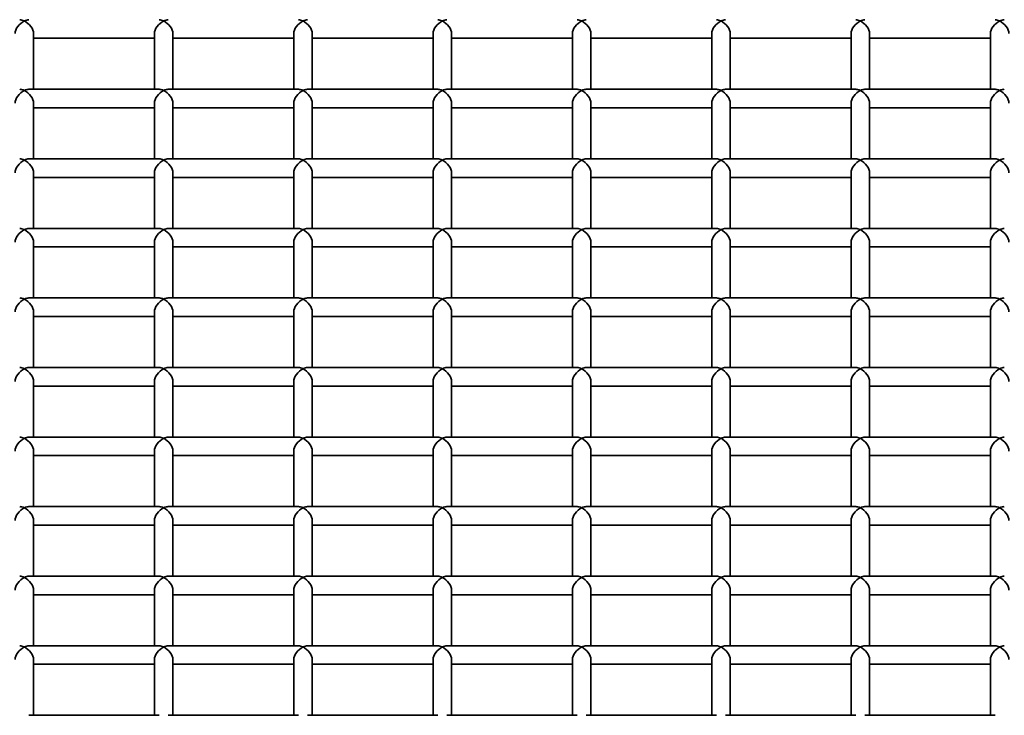
# Model space of a CAD drawing. Units: millimetres. Extents: x -4534 to 4839, y -3372 to 1340.
# Drawn here: x -851 to -639, y 292 to 442 of the extents above; entities that cross this region are included whole.
import ezdxf

# ---------------------------------------------------------------- set-up
doc = ezdxf.new("R2010")
doc.units = ezdxf.units.MM
doc.layers.add('Visible', color=7, linetype='Continuous', lineweight=35)

# ---------------------------------------------------------------- blocks, each defined once
blk = doc.blocks.new('WP-SP04-1')
at = {"layer": 'Visible'}
for p, q in [((-847.68, 426.57), (-847.68, 438.55)), ((-821.68, 437.55), (-847.68, 437.55)), ((-821.68, 426.57), (-821.68, 438.55)), ((-817.68, 426.57), (-817.68, 438.55)), ((-791.68, 437.55), (-817.68, 437.55)), ((-791.68, 426.57), (-791.68, 438.55)), ((-787.68, 426.57), (-787.68, 438.55)), ((-761.68, 437.55), (-787.68, 437.55)), ((-761.68, 426.57), (-761.68, 438.55)), ((-757.68, 426.57), (-757.68, 438.55)), ((-731.68, 437.55), (-757.68, 437.55)), ((-731.68, 426.57), (-731.68, 438.55)), ((-727.68, 426.57), (-727.68, 438.55)), ((-701.68, 437.55), (-727.68, 437.55)), ((-701.68, 426.57), (-701.68, 438.55)), ((-697.68, 426.57), (-697.68, 438.55)), ((-671.68, 437.55), (-697.68, 437.55)), ((-671.68, 426.57), (-671.68, 438.55)), ((-667.68, 426.57), (-667.68, 438.55)), ((-641.68, 437.55), (-667.68, 437.55)), ((-641.68, 426.57), (-641.68, 438.55)), ((-820.68, 426.57), (-848.68, 426.57)), ((-790.68, 426.57), (-818.68, 426.57)), ((-760.68, 426.57), (-788.68, 426.57)), ((-730.68, 426.57), (-758.68, 426.57)), ((-700.68, 426.57), (-728.68, 426.57)), ((-670.68, 426.57), (-698.68, 426.57)), ((-640.68, 426.57), (-668.68, 426.57)), ((-847.68, 411.59), (-847.68, 423.57)), ((-821.68, 422.57), (-847.68, 422.57)), ((-821.68, 411.59), (-821.68, 423.57)), ((-817.68, 411.59), (-817.68, 423.57)), ((-791.68, 422.57), (-817.68, 422.57)), ((-791.68, 411.59), (-791.68, 423.57)), ((-787.68, 411.59), (-787.68, 423.57)), ((-761.68, 422.57), (-787.68, 422.57)), ((-761.68, 411.59), (-761.68, 423.57)), ((-757.68, 411.59), (-757.68, 423.57)), ((-731.68, 422.57), (-757.68, 422.57)), ((-731.68, 411.59), (-731.68, 423.57)), ((-727.68, 411.59), (-727.68, 423.57)), ((-701.68, 422.57), (-727.68, 422.57)), ((-701.68, 411.59), (-701.68, 423.57)), ((-697.68, 411.59), (-697.68, 423.57)), ((-671.68, 422.57), (-697.68, 422.57)), ((-671.68, 411.59), (-671.68, 423.57)), ((-667.68, 411.59), (-667.68, 423.57)), ((-641.68, 422.57), (-667.68, 422.57)), ((-641.68, 411.59), (-641.68, 423.57)), ((-820.68, 411.59), (-848.68, 411.59)), ((-790.68, 411.59), (-818.68, 411.59)), ((-760.68, 411.59), (-788.68, 411.59)), ((-730.68, 411.59), (-758.68, 411.59)), ((-700.68, 411.59), (-728.68, 411.59)), ((-670.68, 411.59), (-698.68, 411.59)), ((-640.68, 411.59), (-668.68, 411.59)), ((-847.68, 396.61), (-847.68, 408.59)), ((-821.68, 407.59), (-847.68, 407.59)), ((-821.68, 396.61), (-821.68, 408.59)), ((-817.68, 396.61), (-817.68, 408.59)), ((-791.68, 407.59), (-817.68, 407.59)), ((-791.68, 396.61), (-791.68, 408.59)), ((-787.68, 396.61), (-787.68, 408.59)), ((-761.68, 407.59), (-787.68, 407.59)), ((-761.68, 396.61), (-761.68, 408.59)), ((-757.68, 396.61), (-757.68, 408.59)), ((-731.68, 407.59), (-757.68, 407.59)), ((-731.68, 396.61), (-731.68, 408.59)), ((-727.68, 396.61), (-727.68, 408.59)), ((-701.68, 407.59), (-727.68, 407.59)), ((-701.68, 396.61), (-701.68, 408.59)), ((-697.68, 396.61), (-697.68, 408.59)), ((-671.68, 407.59), (-697.68, 407.59)), ((-671.68, 396.61), (-671.68, 408.59)), ((-667.68, 396.61), (-667.68, 408.59)), ((-641.68, 407.59), (-667.68, 407.59)), ((-641.68, 396.61), (-641.68, 408.59)), ((-820.68, 396.61), (-848.68, 396.61)), ((-790.68, 396.61), (-818.68, 396.61)), ((-760.68, 396.61), (-788.68, 396.61)), ((-730.68, 396.61), (-758.68, 396.61)), ((-700.68, 396.61), (-728.68, 396.61)), ((-670.68, 396.61), (-698.68, 396.61)), ((-640.68, 396.61), (-668.68, 396.61)), ((-847.68, 381.63), (-847.68, 393.61)), ((-821.68, 392.61), (-847.68, 392.61)), ((-821.68, 381.63), (-821.68, 393.61)), ((-817.68, 381.63), (-817.68, 393.61)), ((-791.68, 392.61), (-817.68, 392.61)), ((-791.68, 381.63), (-791.68, 393.61)), ((-787.68, 381.63), (-787.68, 393.61)), ((-761.68, 392.61), (-787.68, 392.61)), ((-761.68, 381.63), (-761.68, 393.61)), ((-757.68, 381.63), (-757.68, 393.61)), ((-731.68, 392.61), (-757.68, 392.61)), ((-731.68, 381.63), (-731.68, 393.61)), ((-727.68, 381.63), (-727.68, 393.61)), ((-701.68, 392.61), (-727.68, 392.61)), ((-701.68, 381.63), (-701.68, 393.61)), ((-697.68, 381.63), (-697.68, 393.61)), ((-671.68, 392.61), (-697.68, 392.61)), ((-671.68, 381.63), (-671.68, 393.61)), ((-667.68, 381.63), (-667.68, 393.61)), ((-641.68, 392.61), (-667.68, 392.61)), ((-641.68, 381.63), (-641.68, 393.61)), ((-820.68, 381.63), (-848.68, 381.63)), ((-790.68, 381.63), (-818.68, 381.63)), ((-760.68, 381.63), (-788.68, 381.63)), ((-730.68, 381.63), (-758.68, 381.63)), ((-700.68, 381.63), (-728.68, 381.63)), ((-670.68, 381.63), (-698.68, 381.63)), ((-640.68, 381.63), (-668.68, 381.63)), ((-847.68, 366.65), (-847.68, 378.63)), ((-821.68, 377.63), (-847.68, 377.63)), ((-821.68, 366.65), (-821.68, 378.63)), ((-817.68, 366.65), (-817.68, 378.63)), ((-791.68, 377.63), (-817.68, 377.63)), ((-791.68, 366.65), (-791.68, 378.63)), ((-787.68, 366.65), (-787.68, 378.63)), ((-761.68, 377.63), (-787.68, 377.63)), ((-761.68, 366.65), (-761.68, 378.63)), ((-757.68, 366.65), (-757.68, 378.63)), ((-731.68, 377.63), (-757.68, 377.63)), ((-731.68, 366.65), (-731.68, 378.63)), ((-727.68, 366.65), (-727.68, 378.63)), ((-701.68, 377.63), (-727.68, 377.63)), ((-701.68, 366.65), (-701.68, 378.63)), ((-697.68, 366.65), (-697.68, 378.63)), ((-671.68, 377.63), (-697.68, 377.63)), ((-671.68, 366.65), (-671.68, 378.63)), ((-667.68, 366.65), (-667.68, 378.63)), ((-641.68, 377.63), (-667.68, 377.63)), ((-641.68, 366.65), (-641.68, 378.63)), ((-820.68, 366.65), (-848.68, 366.65)), ((-790.68, 366.65), (-818.68, 366.65)), ((-760.68, 366.65), (-788.68, 366.65)), ((-730.68, 366.65), (-758.68, 366.65)), ((-700.68, 366.65), (-728.68, 366.65)), ((-670.68, 366.65), (-698.68, 366.65)), ((-640.68, 366.65), (-668.68, 366.65)), ((-847.68, 351.67), (-847.68, 363.65)), ((-821.68, 362.65), (-847.68, 362.65)), ((-821.68, 351.67), (-821.68, 363.65)), ((-817.68, 351.67), (-817.68, 363.65)), ((-791.68, 362.65), (-817.68, 362.65)), ((-791.68, 351.67), (-791.68, 363.65)), ((-787.68, 351.67), (-787.68, 363.65)), ((-761.68, 362.65), (-787.68, 362.65)), ((-761.68, 351.67), (-761.68, 363.65)), ((-757.68, 351.67), (-757.68, 363.65)), ((-731.68, 362.65), (-757.68, 362.65)), ((-731.68, 351.67), (-731.68, 363.65)), ((-727.68, 351.67), (-727.68, 363.65)), ((-701.68, 362.65), (-727.68, 362.65)), ((-701.68, 351.67), (-701.68, 363.65)), ((-697.68, 351.67), (-697.68, 363.65)), ((-671.68, 362.65), (-697.68, 362.65)), ((-671.68, 351.67), (-671.68, 363.65)), ((-667.68, 351.67), (-667.68, 363.65)), ((-641.68, 362.65), (-667.68, 362.65)), ((-641.68, 351.67), (-641.68, 363.65)), ((-820.68, 351.67), (-848.68, 351.67)), ((-790.68, 351.67), (-818.68, 351.67)), ((-760.68, 351.67), (-788.68, 351.67)), ((-730.68, 351.67), (-758.68, 351.67)), ((-700.68, 351.67), (-728.68, 351.67)), ((-670.68, 351.67), (-698.68, 351.67)), ((-640.68, 351.67), (-668.68, 351.67)), ((-847.68, 336.7), (-847.68, 348.68)), ((-821.68, 336.7), (-821.68, 348.68)), ((-817.68, 336.7), (-817.68, 348.68)), ((-791.68, 336.7), (-791.68, 348.68)), ((-787.68, 336.7), (-787.68, 348.68)), ((-761.68, 336.7), (-761.68, 348.68)), ((-757.68, 336.7), (-757.68, 348.68)), ((-731.68, 336.7), (-731.68, 348.68)), ((-727.68, 336.7), (-727.68, 348.68)), ((-701.68, 336.7), (-701.68, 348.68)), ((-697.68, 336.7), (-697.68, 348.68)), ((-671.68, 336.7), (-671.68, 348.68)), ((-667.68, 336.7), (-667.68, 348.68)), ((-641.68, 336.7), (-641.68, 348.68)), ((-821.68, 347.67), (-847.68, 347.67)), ((-791.68, 347.67), (-817.68, 347.67)), ((-761.68, 347.67), (-787.68, 347.67)), ((-731.68, 347.67), (-757.68, 347.67)), ((-701.68, 347.67), (-727.68, 347.67)), ((-671.68, 347.67), (-697.68, 347.67)), ((-641.68, 347.67), (-667.68, 347.67)), ((-820.68, 336.7), (-848.68, 336.7)), ((-790.68, 336.7), (-818.68, 336.7)), ((-760.68, 336.7), (-788.68, 336.7)), ((-730.68, 336.7), (-758.68, 336.7)), ((-700.68, 336.7), (-728.68, 336.7)), ((-670.68, 336.7), (-698.68, 336.7)), ((-640.68, 336.7), (-668.68, 336.7)), ((-847.68, 321.72), (-847.68, 333.7)), ((-821.68, 321.72), (-821.68, 333.7)), ((-817.68, 321.72), (-817.68, 333.7)), ((-791.68, 321.72), (-791.68, 333.7)), ((-787.68, 321.72), (-787.68, 333.7)), ((-761.68, 321.72), (-761.68, 333.7)), ((-757.68, 321.72), (-757.68, 333.7)), ((-731.68, 321.72), (-731.68, 333.7)), ((-727.68, 321.72), (-727.68, 333.7)), ((-701.68, 321.72), (-701.68, 333.7)), ((-697.68, 321.72), (-697.68, 333.7)), ((-671.68, 321.72), (-671.68, 333.7)), ((-667.68, 321.72), (-667.68, 333.7)), ((-641.68, 321.72), (-641.68, 333.7)), ((-821.68, 332.7), (-847.68, 332.7)), ((-791.68, 332.7), (-817.68, 332.7)), ((-761.68, 332.7), (-787.68, 332.7)), ((-731.68, 332.7), (-757.68, 332.7)), ((-701.68, 332.7), (-727.68, 332.7)), ((-671.68, 332.7), (-697.68, 332.7)), ((-641.68, 332.7), (-667.68, 332.7)), ((-820.68, 321.72), (-848.68, 321.72)), ((-790.68, 321.72), (-818.68, 321.72)), ((-760.68, 321.72), (-788.68, 321.72)), ((-730.68, 321.72), (-758.68, 321.72)), ((-700.68, 321.72), (-728.68, 321.72)), ((-670.68, 321.72), (-698.68, 321.72)), ((-640.68, 321.72), (-668.68, 321.72)), ((-847.68, 306.74), (-847.68, 318.72)), ((-821.68, 306.74), (-821.68, 318.72)), ((-817.68, 306.74), (-817.68, 318.72)), ((-791.68, 306.74), (-791.68, 318.72)), ((-787.68, 306.74), (-787.68, 318.72)), ((-761.68, 306.74), (-761.68, 318.72)), ((-757.68, 306.74), (-757.68, 318.72)), ((-731.68, 306.74), (-731.68, 318.72)), ((-727.68, 306.74), (-727.68, 318.72)), ((-701.68, 306.74), (-701.68, 318.72)), ((-697.68, 306.74), (-697.68, 318.72)), ((-671.68, 306.74), (-671.68, 318.72)), ((-667.68, 306.74), (-667.68, 318.72)), ((-641.68, 306.74), (-641.68, 318.72)), ((-821.68, 317.72), (-847.68, 317.72)), ((-791.68, 317.72), (-817.68, 317.72)), ((-761.68, 317.72), (-787.68, 317.72)), ((-731.68, 317.72), (-757.68, 317.72)), ((-701.68, 317.72), (-727.68, 317.72)), ((-671.68, 317.72), (-697.68, 317.72)), ((-641.68, 317.72), (-667.68, 317.72)), ((-820.68, 306.74), (-848.68, 306.74)), ((-790.68, 306.74), (-818.68, 306.74)), ((-760.68, 306.74), (-788.68, 306.74)), ((-730.68, 306.74), (-758.68, 306.74)), ((-700.68, 306.74), (-728.68, 306.74)), ((-670.68, 306.74), (-698.68, 306.74)), ((-640.68, 306.74), (-668.68, 306.74)), ((-847.68, 291.76), (-847.68, 303.74)), ((-821.68, 291.76), (-821.68, 303.74)), ((-817.68, 291.76), (-817.68, 303.74)), ((-791.68, 291.76), (-791.68, 303.74)), ((-787.68, 291.76), (-787.68, 303.74)), ((-761.68, 291.76), (-761.68, 303.74)), ((-757.68, 291.76), (-757.68, 303.74)), ((-731.68, 291.76), (-731.68, 303.74)), ((-727.68, 291.76), (-727.68, 303.74)), ((-701.68, 291.76), (-701.68, 303.74)), ((-697.68, 291.76), (-697.68, 303.74)), ((-671.68, 291.76), (-671.68, 303.74)), ((-667.68, 291.76), (-667.68, 303.74)), ((-641.68, 291.76), (-641.68, 303.74)), ((-821.68, 302.74), (-847.68, 302.74)), ((-791.68, 302.74), (-817.68, 302.74)), ((-761.68, 302.74), (-787.68, 302.74)), ((-731.68, 302.74), (-757.68, 302.74)), ((-701.68, 302.74), (-727.68, 302.74)), ((-671.68, 302.74), (-697.68, 302.74)), ((-641.68, 302.74), (-667.68, 302.74)), ((-820.68, 291.76), (-848.68, 291.76)), ((-790.68, 291.76), (-818.68, 291.76)), ((-760.68, 291.76), (-788.68, 291.76)), ((-730.68, 291.76), (-758.68, 291.76)), ((-700.68, 291.76), (-728.68, 291.76)), ((-670.68, 291.76), (-698.68, 291.76)), ((-640.68, 291.76), (-668.68, 291.76))]:
    blk.add_line(p, q, dxfattribs=at)
for centre, major_axis, start_param, end_param in [((-849.68, 439.55), (1.73, 1.73), 1.046797, 2.617593), ((-849.68, 439.55), (-1.73, 1.73), 5.236389, 5.759186), ((-849.68, 439.55), (-1.73, -1.73), 3.665592, 4.188389), ((-849.68, 439.55), (1.73, -1.73), 0.524, 2.094796), ((-819.68, 439.55), (1.73, 1.73), 1.046797, 2.617593), ((-819.68, 439.55), (-1.73, 1.73), 5.236389, 5.759186), ((-819.68, 439.55), (-1.73, -1.73), 3.665592, 4.188389), ((-819.68, 439.55), (1.73, -1.73), 0.524, 2.094796), ((-789.68, 439.55), (1.73, 1.73), 1.046797, 2.617593), ((-789.68, 439.55), (-1.73, 1.73), 5.236389, 5.759186), ((-789.68, 439.55), (-1.73, -1.73), 3.665592, 4.188389), ((-789.68, 439.55), (1.73, -1.73), 0.524, 2.094796), ((-759.68, 439.55), (1.73, 1.73), 1.046797, 2.617593), ((-759.68, 439.55), (-1.73, 1.73), 5.236389, 5.759186), ((-759.68, 439.55), (-1.73, -1.73), 3.665592, 4.188389), ((-759.68, 439.55), (1.73, -1.73), 0.524, 2.094796), ((-729.68, 439.55), (1.73, 1.73), 1.046797, 2.617593), ((-729.68, 439.55), (-1.73, 1.73), 5.236389, 5.759186), ((-729.68, 439.55), (-1.73, -1.73), 3.665592, 4.188389), ((-729.68, 439.55), (1.73, -1.73), 0.524, 2.094796), ((-699.68, 439.55), (1.73, 1.73), 1.046797, 2.617593), ((-699.68, 439.55), (-1.73, 1.73), 5.236389, 5.759186), ((-699.68, 439.55), (-1.73, -1.73), 3.665592, 4.188389), ((-699.68, 439.55), (1.73, -1.73), 0.524, 2.094796), ((-669.68, 439.55), (1.73, 1.73), 1.046797, 2.617593), ((-669.68, 439.55), (-1.73, 1.73), 5.236389, 5.759186), ((-669.68, 439.55), (-1.73, -1.73), 3.665592, 4.188389), ((-669.68, 439.55), (1.73, -1.73), 0.524, 2.094796), ((-639.68, 439.55), (1.73, 1.73), 1.046797, 2.617593), ((-639.68, 439.55), (-1.73, 1.73), 5.236389, 5.759186), ((-639.68, 439.55), (-1.73, -1.73), 3.665592, 4.188389), ((-639.68, 439.55), (1.73, -1.73), 0.524, 2.094796), ((-849.68, 424.57), (1.73, 1.73), 1.046797, 2.617593), ((-849.68, 424.57), (-1.73, 1.73), 5.236389, 5.759186), ((-849.68, 424.57), (-1.73, -1.73), 3.665592, 4.188389), ((-849.68, 424.57), (1.73, -1.73), 0.524, 2.094796), ((-819.68, 424.57), (1.73, 1.73), 1.046797, 2.617593), ((-819.68, 424.57), (-1.73, 1.73), 5.236389, 5.759186), ((-819.68, 424.57), (-1.73, -1.73), 3.665592, 4.188389), ((-819.68, 424.57), (1.73, -1.73), 0.524, 2.094796), ((-789.68, 424.57), (1.73, 1.73), 1.046797, 2.617593), ((-789.68, 424.57), (-1.73, 1.73), 5.236389, 5.759186), ((-789.68, 424.57), (-1.73, -1.73), 3.665592, 4.188389), ((-789.68, 424.57), (1.73, -1.73), 0.524, 2.094796), ((-759.68, 424.57), (1.73, 1.73), 1.046797, 2.617593), ((-759.68, 424.57), (-1.73, 1.73), 5.236389, 5.759186), ((-759.68, 424.57), (-1.73, -1.73), 3.665592, 4.188389), ((-759.68, 424.57), (1.73, -1.73), 0.524, 2.094796), ((-729.68, 424.57), (1.73, 1.73), 1.046797, 2.617593), ((-729.68, 424.57), (-1.73, 1.73), 5.236389, 5.759186), ((-729.68, 424.57), (-1.73, -1.73), 3.665592, 4.188389), ((-729.68, 424.57), (1.73, -1.73), 0.524, 2.094796), ((-699.68, 424.57), (1.73, 1.73), 1.046797, 2.617593), ((-699.68, 424.57), (-1.73, 1.73), 5.236389, 5.759186), ((-699.68, 424.57), (-1.73, -1.73), 3.665592, 4.188389), ((-699.68, 424.57), (1.73, -1.73), 0.524, 2.094796), ((-669.68, 424.57), (1.73, 1.73), 1.046797, 2.617593), ((-669.68, 424.57), (-1.73, 1.73), 5.236389, 5.759186), ((-669.68, 424.57), (-1.73, -1.73), 3.665592, 4.188389), ((-669.68, 424.57), (1.73, -1.73), 0.524, 2.094796), ((-639.68, 424.57), (1.73, 1.73), 1.046797, 2.617593), ((-639.68, 424.57), (-1.73, 1.73), 5.236389, 5.759186), ((-639.68, 424.57), (-1.73, -1.73), 3.665592, 4.188389), ((-639.68, 424.57), (1.73, -1.73), 0.524, 2.094796), ((-849.68, 409.59), (1.73, 1.73), 1.046797, 2.617593), ((-849.68, 409.59), (-1.73, 1.73), 5.236389, 5.759186), ((-849.68, 409.59), (-1.73, -1.73), 3.665592, 4.188389), ((-849.68, 409.59), (1.73, -1.73), 0.524, 2.094796), ((-819.68, 409.59), (1.73, 1.73), 1.046797, 2.617593), ((-819.68, 409.59), (-1.73, 1.73), 5.236389, 5.759186), ((-819.68, 409.59), (-1.73, -1.73), 3.665592, 4.188389), ((-819.68, 409.59), (1.73, -1.73), 0.524, 2.094796), ((-789.68, 409.59), (1.73, 1.73), 1.046797, 2.617593), ((-789.68, 409.59), (-1.73, 1.73), 5.236389, 5.759186), ((-789.68, 409.59), (-1.73, -1.73), 3.665592, 4.188389), ((-789.68, 409.59), (1.73, -1.73), 0.524, 2.094796), ((-759.68, 409.59), (1.73, 1.73), 1.046797, 2.617593), ((-759.68, 409.59), (-1.73, 1.73), 5.236389, 5.759186), ((-759.68, 409.59), (-1.73, -1.73), 3.665592, 4.188389), ((-759.68, 409.59), (1.73, -1.73), 0.524, 2.094796), ((-729.68, 409.59), (1.73, 1.73), 1.046797, 2.617593), ((-729.68, 409.59), (-1.73, 1.73), 5.236389, 5.759186), ((-729.68, 409.59), (-1.73, -1.73), 3.665592, 4.188389), ((-729.68, 409.59), (1.73, -1.73), 0.524, 2.094796), ((-699.68, 409.59), (1.73, 1.73), 1.046797, 2.617593), ((-699.68, 409.59), (-1.73, 1.73), 5.236389, 5.759186), ((-699.68, 409.59), (-1.73, -1.73), 3.665592, 4.188389), ((-699.68, 409.59), (1.73, -1.73), 0.524, 2.094796), ((-669.68, 409.59), (1.73, 1.73), 1.046797, 2.617593), ((-669.68, 409.59), (-1.73, 1.73), 5.236389, 5.759186), ((-669.68, 409.59), (-1.73, -1.73), 3.665592, 4.188389), ((-669.68, 409.59), (1.73, -1.73), 0.524, 2.094796), ((-639.68, 409.59), (1.73, 1.73), 1.046797, 2.617593), ((-639.68, 409.59), (-1.73, 1.73), 5.236389, 5.759186), ((-639.68, 409.59), (-1.73, -1.73), 3.665592, 4.188389), ((-639.68, 409.59), (1.73, -1.73), 0.524, 2.094796), ((-849.68, 394.61), (-1.73, 1.73), 5.236389, 5.759186), ((-849.68, 394.61), (-1.73, -1.73), 3.665592, 4.188389), ((-819.68, 394.61), (-1.73, 1.73), 5.236389, 5.759186), ((-819.68, 394.61), (-1.73, -1.73), 3.665592, 4.188389), ((-789.68, 394.61), (-1.73, 1.73), 5.236389, 5.759186), ((-789.68, 394.61), (-1.73, -1.73), 3.665592, 4.188389), ((-759.68, 394.61), (-1.73, 1.73), 5.236389, 5.759186), ((-759.68, 394.61), (-1.73, -1.73), 3.665592, 4.188389), ((-729.68, 394.61), (-1.73, 1.73), 5.236389, 5.759186), ((-729.68, 394.61), (-1.73, -1.73), 3.665592, 4.188389), ((-699.68, 394.61), (-1.73, 1.73), 5.236389, 5.759186), ((-699.68, 394.61), (-1.73, -1.73), 3.665592, 4.188389), ((-669.68, 394.61), (-1.73, 1.73), 5.236389, 5.759186), ((-669.68, 394.61), (-1.73, -1.73), 3.665592, 4.188389), ((-639.68, 394.61), (-1.73, 1.73), 5.236389, 5.759186), ((-639.68, 394.61), (-1.73, -1.73), 3.665592, 4.188389), ((-849.68, 394.61), (1.73, 1.73), 1.046797, 2.617593), ((-849.68, 394.61), (1.73, -1.73), 0.524, 2.094796), ((-819.68, 394.61), (1.73, 1.73), 1.046797, 2.617593), ((-819.68, 394.61), (1.73, -1.73), 0.524, 2.094796), ((-789.68, 394.61), (1.73, 1.73), 1.046797, 2.617593), ((-789.68, 394.61), (1.73, -1.73), 0.524, 2.094796), ((-759.68, 394.61), (1.73, 1.73), 1.046797, 2.617593), ((-759.68, 394.61), (1.73, -1.73), 0.524, 2.094796), ((-729.68, 394.61), (1.73, 1.73), 1.046797, 2.617593), ((-729.68, 394.61), (1.73, -1.73), 0.524, 2.094796), ((-699.68, 394.61), (1.73, 1.73), 1.046797, 2.617593), ((-699.68, 394.61), (1.73, -1.73), 0.524, 2.094796), ((-669.68, 394.61), (1.73, 1.73), 1.046797, 2.617593), ((-669.68, 394.61), (1.73, -1.73), 0.524, 2.094796), ((-639.68, 394.61), (1.73, 1.73), 1.046797, 2.617593), ((-639.68, 394.61), (1.73, -1.73), 0.524, 2.094796), ((-849.68, 379.63), (-1.73, 1.73), 5.236389, 5.759186), ((-849.68, 379.63), (-1.73, -1.73), 3.665592, 4.188389), ((-819.68, 379.63), (-1.73, 1.73), 5.236389, 5.759186), ((-819.68, 379.63), (-1.73, -1.73), 3.665592, 4.188389), ((-789.68, 379.63), (-1.73, 1.73), 5.236389, 5.759186), ((-789.68, 379.63), (-1.73, -1.73), 3.665592, 4.188389), ((-759.68, 379.63), (-1.73, 1.73), 5.236389, 5.759186), ((-759.68, 379.63), (-1.73, -1.73), 3.665592, 4.188389), ((-729.68, 379.63), (-1.73, 1.73), 5.236389, 5.759186), ((-729.68, 379.63), (-1.73, -1.73), 3.665592, 4.188389), ((-699.68, 379.63), (-1.73, 1.73), 5.236389, 5.759186), ((-699.68, 379.63), (-1.73, -1.73), 3.665592, 4.188389), ((-669.68, 379.63), (-1.73, 1.73), 5.236389, 5.759186), ((-669.68, 379.63), (-1.73, -1.73), 3.665592, 4.188389), ((-639.68, 379.63), (-1.73, 1.73), 5.236389, 5.759186), ((-639.68, 379.63), (-1.73, -1.73), 3.665592, 4.188389), ((-849.68, 379.63), (1.73, 1.73), 1.046797, 2.617593), ((-849.68, 379.63), (1.73, -1.73), 0.524, 2.094796), ((-819.68, 379.63), (1.73, 1.73), 1.046797, 2.617593), ((-819.68, 379.63), (1.73, -1.73), 0.524, 2.094796), ((-789.68, 379.63), (1.73, 1.73), 1.046797, 2.617593), ((-789.68, 379.63), (1.73, -1.73), 0.524, 2.094796), ((-759.68, 379.63), (1.73, 1.73), 1.046797, 2.617593), ((-759.68, 379.63), (1.73, -1.73), 0.524, 2.094796), ((-729.68, 379.63), (1.73, 1.73), 1.046797, 2.617593), ((-729.68, 379.63), (1.73, -1.73), 0.524, 2.094796), ((-699.68, 379.63), (1.73, 1.73), 1.046797, 2.617593), ((-699.68, 379.63), (1.73, -1.73), 0.524, 2.094796), ((-669.68, 379.63), (1.73, 1.73), 1.046797, 2.617593), ((-669.68, 379.63), (1.73, -1.73), 0.524, 2.094796), ((-639.68, 379.63), (1.73, 1.73), 1.046797, 2.617593), ((-639.68, 379.63), (1.73, -1.73), 0.524, 2.094796), ((-849.68, 364.65), (1.73, 1.73), 1.046797, 2.617593), ((-849.68, 364.65), (-1.73, 1.73), 5.236389, 5.759186), ((-849.68, 364.65), (-1.73, -1.73), 3.665592, 4.188389), ((-849.68, 364.65), (1.73, -1.73), 0.524, 2.094796), ((-819.68, 364.65), (1.73, 1.73), 1.046797, 2.617593), ((-819.68, 364.65), (-1.73, 1.73), 5.236389, 5.759186), ((-819.68, 364.65), (-1.73, -1.73), 3.665592, 4.188389), ((-819.68, 364.65), (1.73, -1.73), 0.524, 2.094796), ((-789.68, 364.65), (1.73, 1.73), 1.046797, 2.617593), ((-789.68, 364.65), (-1.73, 1.73), 5.236389, 5.759186), ((-789.68, 364.65), (-1.73, -1.73), 3.665592, 4.188389), ((-789.68, 364.65), (1.73, -1.73), 0.524, 2.094796), ((-759.68, 364.65), (1.73, 1.73), 1.046797, 2.617593), ((-759.68, 364.65), (-1.73, 1.73), 5.236389, 5.759186), ((-759.68, 364.65), (-1.73, -1.73), 3.665592, 4.188389), ((-759.68, 364.65), (1.73, -1.73), 0.524, 2.094796), ((-729.68, 364.65), (1.73, 1.73), 1.046797, 2.617593), ((-729.68, 364.65), (-1.73, 1.73), 5.236389, 5.759186), ((-729.68, 364.65), (-1.73, -1.73), 3.665592, 4.188389), ((-729.68, 364.65), (1.73, -1.73), 0.524, 2.094796), ((-699.68, 364.65), (1.73, 1.73), 1.046797, 2.617593), ((-699.68, 364.65), (-1.73, 1.73), 5.236389, 5.759186), ((-699.68, 364.65), (-1.73, -1.73), 3.665592, 4.188389), ((-699.68, 364.65), (1.73, -1.73), 0.524, 2.094796), ((-669.68, 364.65), (1.73, 1.73), 1.046797, 2.617593), ((-669.68, 364.65), (-1.73, 1.73), 5.236389, 5.759186), ((-669.68, 364.65), (-1.73, -1.73), 3.665592, 4.188389), ((-669.68, 364.65), (1.73, -1.73), 0.524, 2.094796), ((-639.68, 364.65), (1.73, 1.73), 1.046797, 2.617593), ((-639.68, 364.65), (-1.73, 1.73), 5.236389, 5.759186), ((-639.68, 364.65), (-1.73, -1.73), 3.665592, 4.188389), ((-639.68, 364.65), (1.73, -1.73), 0.524, 2.094796), ((-849.68, 349.67), (1.73, 1.73), 1.046797, 2.617593), ((-849.68, 349.67), (-1.73, 1.73), 5.236389, 5.759186), ((-849.68, 349.67), (-1.73, -1.73), 3.665592, 4.188389), ((-849.68, 349.67), (1.73, -1.73), 0.524, 2.094796), ((-819.68, 349.67), (1.73, 1.73), 1.046797, 2.617593), ((-819.68, 349.67), (-1.73, 1.73), 5.236389, 5.759186), ((-819.68, 349.67), (-1.73, -1.73), 3.665592, 4.188389), ((-819.68, 349.67), (1.73, -1.73), 0.524, 2.094796), ((-789.68, 349.67), (1.73, 1.73), 1.046797, 2.617593), ((-789.68, 349.67), (-1.73, 1.73), 5.236389, 5.759186), ((-789.68, 349.67), (-1.73, -1.73), 3.665592, 4.188389), ((-789.68, 349.67), (1.73, -1.73), 0.524, 2.094796), ((-759.68, 349.67), (1.73, 1.73), 1.046797, 2.617593), ((-759.68, 349.67), (-1.73, 1.73), 5.236389, 5.759186), ((-759.68, 349.67), (-1.73, -1.73), 3.665592, 4.188389), ((-759.68, 349.67), (1.73, -1.73), 0.524, 2.094796), ((-729.68, 349.67), (1.73, 1.73), 1.046797, 2.617593), ((-729.68, 349.67), (-1.73, 1.73), 5.236389, 5.759186), ((-729.68, 349.67), (-1.73, -1.73), 3.665592, 4.188389), ((-729.68, 349.67), (1.73, -1.73), 0.524, 2.094796), ((-699.68, 349.67), (1.73, 1.73), 1.046797, 2.617593), ((-699.68, 349.67), (-1.73, 1.73), 5.236389, 5.759186), ((-699.68, 349.67), (-1.73, -1.73), 3.665592, 4.188389), ((-699.68, 349.67), (1.73, -1.73), 0.524, 2.094796), ((-669.68, 349.67), (1.73, 1.73), 1.046797, 2.617593), ((-669.68, 349.67), (-1.73, 1.73), 5.236389, 5.759186), ((-669.68, 349.67), (-1.73, -1.73), 3.665592, 4.188389), ((-669.68, 349.67), (1.73, -1.73), 0.524, 2.094796), ((-639.68, 349.67), (1.73, 1.73), 1.046797, 2.617593), ((-639.68, 349.67), (-1.73, 1.73), 5.236389, 5.759186), ((-639.68, 349.67), (-1.73, -1.73), 3.665592, 4.188389), ((-639.68, 349.67), (1.73, -1.73), 0.524, 2.094796), ((-849.68, 334.7), (1.73, 1.73), 1.046797, 2.617593), ((-849.68, 334.7), (-1.73, 1.73), 5.236389, 5.759186), ((-849.68, 334.7), (-1.73, -1.73), 3.665592, 4.188389), ((-849.68, 334.7), (1.73, -1.73), 0.524, 2.094796), ((-819.68, 334.7), (1.73, 1.73), 1.046797, 2.617593), ((-819.68, 334.7), (-1.73, 1.73), 5.236389, 5.759186), ((-819.68, 334.7), (-1.73, -1.73), 3.665592, 4.188389), ((-819.68, 334.7), (1.73, -1.73), 0.524, 2.094796), ((-789.68, 334.7), (1.73, 1.73), 1.046797, 2.617593), ((-789.68, 334.7), (-1.73, 1.73), 5.236389, 5.759186), ((-789.68, 334.7), (-1.73, -1.73), 3.665592, 4.188389), ((-789.68, 334.7), (1.73, -1.73), 0.524, 2.094796), ((-759.68, 334.7), (1.73, 1.73), 1.046797, 2.617593), ((-759.68, 334.7), (-1.73, 1.73), 5.236389, 5.759186), ((-759.68, 334.7), (-1.73, -1.73), 3.665592, 4.188389), ((-759.68, 334.7), (1.73, -1.73), 0.524, 2.094796), ((-729.68, 334.7), (1.73, 1.73), 1.046797, 2.617593), ((-729.68, 334.7), (-1.73, 1.73), 5.236389, 5.759186), ((-729.68, 334.7), (-1.73, -1.73), 3.665592, 4.188389), ((-729.68, 334.7), (1.73, -1.73), 0.524, 2.094796), ((-699.68, 334.7), (1.73, 1.73), 1.046797, 2.617593), ((-699.68, 334.7), (-1.73, 1.73), 5.236389, 5.759186), ((-699.68, 334.7), (-1.73, -1.73), 3.665592, 4.188389), ((-699.68, 334.7), (1.73, -1.73), 0.524, 2.094796), ((-669.68, 334.7), (1.73, 1.73), 1.046797, 2.617593), ((-669.68, 334.7), (-1.73, 1.73), 5.236389, 5.759186), ((-669.68, 334.7), (-1.73, -1.73), 3.665592, 4.188389), ((-669.68, 334.7), (1.73, -1.73), 0.524, 2.094796), ((-639.68, 334.7), (1.73, 1.73), 1.046797, 2.617593), ((-639.68, 334.7), (-1.73, 1.73), 5.236389, 5.759186), ((-639.68, 334.7), (-1.73, -1.73), 3.665592, 4.188389), ((-639.68, 334.7), (1.73, -1.73), 0.524, 2.094796), ((-849.68, 319.72), (1.73, 1.73), 1.046797, 2.617593), ((-849.68, 319.72), (-1.73, 1.73), 5.236389, 5.759186), ((-849.68, 319.72), (-1.73, -1.73), 3.665592, 4.188389), ((-849.68, 319.72), (1.73, -1.73), 0.524, 2.094796), ((-819.68, 319.72), (1.73, 1.73), 1.046797, 2.617593), ((-819.68, 319.72), (-1.73, 1.73), 5.236389, 5.759186), ((-819.68, 319.72), (-1.73, -1.73), 3.665592, 4.188389), ((-819.68, 319.72), (1.73, -1.73), 0.524, 2.094796), ((-789.68, 319.72), (1.73, 1.73), 1.046797, 2.617593), ((-789.68, 319.72), (-1.73, 1.73), 5.236389, 5.759186), ((-789.68, 319.72), (-1.73, -1.73), 3.665592, 4.188389), ((-789.68, 319.72), (1.73, -1.73), 0.524, 2.094796), ((-759.68, 319.72), (1.73, 1.73), 1.046797, 2.617593), ((-759.68, 319.72), (-1.73, 1.73), 5.236389, 5.759186), ((-759.68, 319.72), (-1.73, -1.73), 3.665592, 4.188389), ((-759.68, 319.72), (1.73, -1.73), 0.524, 2.094796), ((-729.68, 319.72), (1.73, 1.73), 1.046797, 2.617593), ((-729.68, 319.72), (-1.73, 1.73), 5.236389, 5.759186), ((-729.68, 319.72), (-1.73, -1.73), 3.665592, 4.188389), ((-729.68, 319.72), (1.73, -1.73), 0.524, 2.094796), ((-699.68, 319.72), (1.73, 1.73), 1.046797, 2.617593), ((-699.68, 319.72), (-1.73, 1.73), 5.236389, 5.759186), ((-699.68, 319.72), (-1.73, -1.73), 3.665592, 4.188389), ((-699.68, 319.72), (1.73, -1.73), 0.524, 2.094796), ((-669.68, 319.72), (1.73, 1.73), 1.046797, 2.617593), ((-669.68, 319.72), (-1.73, 1.73), 5.236389, 5.759186), ((-669.68, 319.72), (-1.73, -1.73), 3.665592, 4.188389), ((-669.68, 319.72), (1.73, -1.73), 0.524, 2.094796), ((-639.68, 319.72), (1.73, 1.73), 1.046797, 2.617593), ((-639.68, 319.72), (-1.73, 1.73), 5.236389, 5.759186), ((-639.68, 319.72), (-1.73, -1.73), 3.665592, 4.188389), ((-639.68, 319.72), (1.73, -1.73), 0.524, 2.094796), ((-849.68, 304.74), (1.73, 1.73), 1.046797, 2.617593), ((-849.68, 304.74), (-1.73, 1.73), 5.236389, 5.759186), ((-849.68, 304.74), (-1.73, -1.73), 3.665592, 4.188389), ((-849.68, 304.74), (1.73, -1.73), 0.524, 2.094796), ((-819.68, 304.74), (1.73, 1.73), 1.046797, 2.617593), ((-819.68, 304.74), (-1.73, 1.73), 5.236389, 5.759186), ((-819.68, 304.74), (-1.73, -1.73), 3.665592, 4.188389), ((-819.68, 304.74), (1.73, -1.73), 0.524, 2.094796), ((-789.68, 304.74), (1.73, 1.73), 1.046797, 2.617593), ((-789.68, 304.74), (-1.73, 1.73), 5.236389, 5.759186), ((-789.68, 304.74), (-1.73, -1.73), 3.665592, 4.188389), ((-789.68, 304.74), (1.73, -1.73), 0.524, 2.094796), ((-759.68, 304.74), (1.73, 1.73), 1.046797, 2.617593), ((-759.68, 304.74), (-1.73, 1.73), 5.236389, 5.759186), ((-759.68, 304.74), (-1.73, -1.73), 3.665592, 4.188389), ((-759.68, 304.74), (1.73, -1.73), 0.524, 2.094796), ((-729.68, 304.74), (1.73, 1.73), 1.046797, 2.617593), ((-729.68, 304.74), (-1.73, 1.73), 5.236389, 5.759186), ((-729.68, 304.74), (-1.73, -1.73), 3.665592, 4.188389), ((-729.68, 304.74), (1.73, -1.73), 0.524, 2.094796), ((-699.68, 304.74), (1.73, 1.73), 1.046797, 2.617593), ((-699.68, 304.74), (-1.73, 1.73), 5.236389, 5.759186), ((-699.68, 304.74), (-1.73, -1.73), 3.665592, 4.188389), ((-699.68, 304.74), (1.73, -1.73), 0.524, 2.094796), ((-669.68, 304.74), (1.73, 1.73), 1.046797, 2.617593), ((-669.68, 304.74), (-1.73, 1.73), 5.236389, 5.759186), ((-669.68, 304.74), (-1.73, -1.73), 3.665592, 4.188389), ((-669.68, 304.74), (1.73, -1.73), 0.524, 2.094796), ((-639.68, 304.74), (1.73, 1.73), 1.046797, 2.617593), ((-639.68, 304.74), (-1.73, 1.73), 5.236389, 5.759186), ((-639.68, 304.74), (-1.73, -1.73), 3.665592, 4.188389), ((-639.68, 304.74), (1.73, -1.73), 0.524, 2.094796)]:
    blk.add_ellipse(centre, major_axis=major_axis, ratio=0.577885, start_param=start_param, end_param=end_param, dxfattribs=at)

msp = doc.modelspace()

# ---------------------------------------------------------------- block references
msp.add_blockref('WP-SP04-1', (0, 0))

doc.saveas('drawing.dxf')
